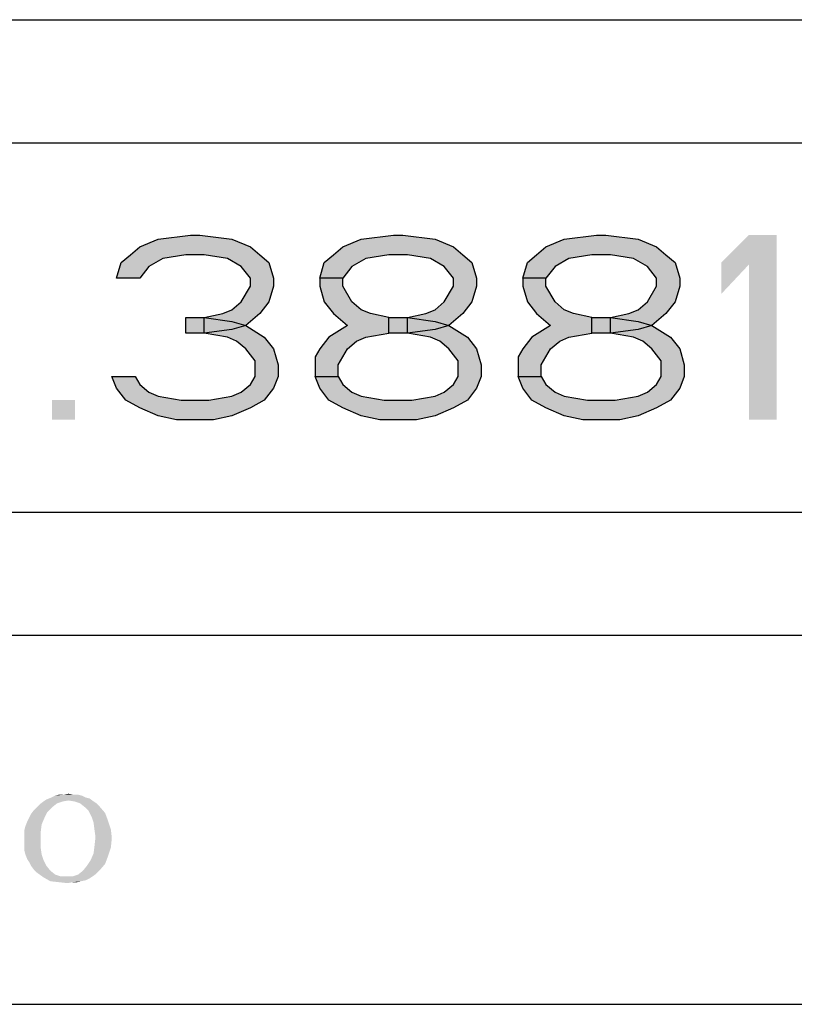
# Model space of a CAD drawing. Units: millimetres. Extents: x 0 to 297, y 0 to 210.
# Drawn here: x 255 to 268, y 20 to 36 of the extents above; entities that cross this region are included whole.
import ezdxf

# ---------------------------------------------------------------- set-up
doc = ezdxf.new("R2010")
doc.units = ezdxf.units.MM
doc.header["$LTSCALE"] = 16.335
doc.layers.get('0').update_dxf_attribs({"linetype": 'CONTINUOUS'})
doc.layers.add('52_NOTE', color=7, linetype='CONTINUOUS')

msp = doc.modelspace()

# ---------------------------------------------------------------- hatches: boundary and pattern name
at = {"layer": '52_NOTE', "linetype": 'Continuous'}
for points in [[(256.8625, 31.7979), (256.4875, 31.7979), (256.5625, 32.0532), (256.7125, 32.1808), (256.8625, 32.3085), (257.1625, 32.4362), (257.6875, 32.5), (257.8375, 32.5), (258.3625, 32.4362), (258.6625, 32.3085), (258.8125, 32.1808), (258.9625, 32.0532), (259.0375, 31.7979), (259.0375, 31.6702), (258.9625, 31.4149), (258.8125, 31.2234), (258.5875, 31.0319), (258.3625, 30.9681), (257.9125, 30.9043), (257.9125, 31.1596), (258.2125, 31.2234), (258.3625, 31.2872), (258.5125, 31.4149), (258.6625, 31.6702), (258.6625, 31.7979), (258.5125, 31.9894), (258.2875, 32.117), (257.9125, 32.1808), (257.6125, 32.1808), (257.2375, 32.117), (257.0125, 31.9894)], [(260.1625, 31.7979), (259.7875, 31.7979), (259.8625, 32.0532), (260.0125, 32.1808), (260.1625, 32.3085), (260.4625, 32.4362), (260.9875, 32.5), (261.1375, 32.5), (261.6625, 32.4362), (261.9625, 32.3085), (262.1125, 32.1808), (262.2625, 32.0532), (262.3375, 31.7979), (262.3375, 31.6702), (262.2625, 31.4149), (262.1125, 31.2234), (261.8875, 31.0319), (261.6625, 30.9681), (261.2125, 30.9043), (261.2125, 31.1596), (261.5125, 31.2234), (261.6625, 31.2872), (261.8125, 31.4149), (261.9625, 31.6702), (261.9625, 31.7979), (261.8125, 31.9894), (261.5875, 32.117), (261.2125, 32.1808), (260.9125, 32.1808), (260.5375, 32.117), (260.3125, 31.9894)], [(263.4625, 31.7979), (263.0875, 31.7979), (263.1625, 32.0532), (263.3125, 32.1808), (263.4625, 32.3085), (263.7625, 32.4362), (264.2875, 32.5), (264.4375, 32.5), (264.9625, 32.4362), (265.2625, 32.3085), (265.4125, 32.1808), (265.5625, 32.0532), (265.6375, 31.7979), (265.6375, 31.6702), (265.5625, 31.4149), (265.4125, 31.2234), (265.1875, 31.0319), (264.9625, 30.9681), (264.5125, 30.9043), (264.5125, 31.1596), (264.8125, 31.2234), (264.9625, 31.2872), (265.1125, 31.4149), (265.2625, 31.6702), (265.2625, 31.7979), (265.1125, 31.9894), (264.8875, 32.117), (264.5125, 32.1808), (264.2125, 32.1808), (263.8375, 32.117), (263.6125, 31.9894)], [(259.7875, 31.7979), (259.7875, 31.6702), (259.8625, 31.4149), (260.0125, 31.2234), (260.2375, 31.0319), (259.9375, 30.8404), (259.7875, 30.6489), (259.7125, 30.5213), (259.7125, 30.2021), (260.0875, 30.2021), (260.0875, 30.3936), (260.2375, 30.6489), (260.3875, 30.7766), (260.5375, 30.8404), (260.9125, 30.9043), (260.9125, 31.1596), (260.6125, 31.2234), (260.4625, 31.2872), (260.3125, 31.4149), (260.1625, 31.6702), (260.1625, 31.7979)], [(263.0875, 31.7979), (263.0875, 31.6702), (263.1625, 31.4149), (263.3125, 31.2234), (263.5375, 31.0319), (263.2375, 30.8404), (263.0875, 30.6489), (263.0125, 30.5213), (263.0125, 30.2021), (263.3875, 30.2021), (263.3875, 30.3936), (263.5375, 30.6489), (263.6875, 30.7766), (263.8375, 30.8404), (264.2125, 30.9043), (264.2125, 31.1596), (263.9125, 31.2234), (263.7625, 31.2872), (263.6125, 31.4149), (263.4625, 31.6702), (263.4625, 31.7979)], [(257.6125, 30.9043), (257.6125, 31.1596), (257.9125, 31.1596), (258.3625, 31.0957), (258.5875, 31.0319), (258.8875, 30.8404), (259.0375, 30.6489), (259.1125, 30.3936), (259.1125, 30.2021), (259.0375, 30.0106), (258.8875, 29.8191), (258.6625, 29.6915), (258.3625, 29.5638), (258.0625, 29.5), (257.4625, 29.5), (257.1625, 29.5638), (256.8625, 29.6915), (256.6375, 29.8191), (256.4875, 30.0106), (256.4125, 30.2021), (256.7875, 30.2021), (256.8625, 30.0745), (257.0125, 29.9468), (257.1625, 29.883), (257.5375, 29.8191), (257.9875, 29.8191), (258.3625, 29.883), (258.5125, 29.9468), (258.6625, 30.0745), (258.7375, 30.2021), (258.7375, 30.4574), (258.5875, 30.6489), (258.4375, 30.7766), (258.2875, 30.8404), (257.9125, 30.9043)], [(260.9125, 30.9043), (260.9125, 31.1596), (261.2125, 31.1596), (261.6625, 31.0957), (261.8875, 31.0319), (262.1875, 30.8404), (262.3375, 30.6489), (262.4125, 30.3936), (262.4125, 30.2021), (262.3375, 30.0106), (262.1875, 29.8191), (261.9625, 29.6915), (261.6625, 29.5638), (261.3625, 29.5), (260.7625, 29.5), (260.4625, 29.5638), (260.1625, 29.6915), (259.9375, 29.8191), (259.7875, 30.0106), (259.7125, 30.2021), (260.0875, 30.2021), (260.1625, 30.0745), (260.3125, 29.9468), (260.4625, 29.883), (260.8375, 29.8191), (261.2875, 29.8191), (261.6625, 29.883), (261.8125, 29.9468), (261.9625, 30.0745), (262.0375, 30.2021), (262.0375, 30.4574), (261.8875, 30.6489), (261.7375, 30.7766), (261.5875, 30.8404), (261.2125, 30.9043)], [(264.2125, 30.9043), (264.2125, 31.1596), (264.5125, 31.1596), (264.9625, 31.0957), (265.1875, 31.0319), (265.4875, 30.8404), (265.6375, 30.6489), (265.7125, 30.3936), (265.7125, 30.2021), (265.6375, 30.0106), (265.4875, 29.8191), (265.2625, 29.6915), (264.9625, 29.5638), (264.6625, 29.5), (264.0625, 29.5), (263.7625, 29.5638), (263.4625, 29.6915), (263.2375, 29.8191), (263.0875, 30.0106), (263.0125, 30.2021), (263.3875, 30.2021), (263.4625, 30.0745), (263.6125, 29.9468), (263.7625, 29.883), (264.1375, 29.8191), (264.5875, 29.8191), (264.9625, 29.883), (265.1125, 29.9468), (265.2625, 30.0745), (265.3375, 30.2021), (265.3375, 30.4574), (265.1875, 30.6489), (265.0375, 30.7766), (264.8875, 30.8404), (264.5125, 30.9043)]]:
    msp.add_hatch(color=2, dxfattribs=at).paths.add_polyline_path(points)

# ---------------------------------------------------------------- linework, layer by layer
at = {"color": 2, "linetype": 'Continuous'}
for p, q in [((95, 36), (292, 36)), ((189, 34), (287, 34)), ((189, 28), (287, 28)), ((189, 26), (287, 26)), ((189, 20), (287, 20))]:
    msp.add_line(p, q, dxfattribs=at)
at = {"layer": '52_NOTE', "color": 2, "linetype": 'Continuous'}
for points in [[(256.8625, 31.7979), (256.4875, 31.7979), (256.5625, 32.0532), (256.7125, 32.1808), (256.8625, 32.3085), (257.1625, 32.4362), (257.6875, 32.5), (257.8375, 32.5), (258.3625, 32.4362), (258.6625, 32.3085), (258.8125, 32.1808), (258.9625, 32.0532), (259.0375, 31.7979), (259.0375, 31.6702), (258.9625, 31.4149), (258.8125, 31.2234), (258.5875, 31.0319), (258.3625, 30.9681), (257.9125, 30.9043), (257.9125, 31.1596), (258.2125, 31.2234), (258.3625, 31.2872), (258.5125, 31.4149), (258.6625, 31.6702), (258.6625, 31.7979), (258.5125, 31.9894), (258.2875, 32.117), (257.9125, 32.1808), (257.6125, 32.1808), (257.2375, 32.117), (257.0125, 31.9894), (256.8625, 31.7979)], [(260.1625, 31.7979), (259.7875, 31.7979), (259.8625, 32.0532), (260.0125, 32.1808), (260.1625, 32.3085), (260.4625, 32.4362), (260.9875, 32.5), (261.1375, 32.5), (261.6625, 32.4362), (261.9625, 32.3085), (262.1125, 32.1808), (262.2625, 32.0532), (262.3375, 31.7979), (262.3375, 31.6702), (262.2625, 31.4149), (262.1125, 31.2234), (261.8875, 31.0319), (261.6625, 30.9681), (261.2125, 30.9043), (261.2125, 31.1596), (261.5125, 31.2234), (261.6625, 31.2872), (261.8125, 31.4149), (261.9625, 31.6702), (261.9625, 31.7979), (261.8125, 31.9894), (261.5875, 32.117), (261.2125, 32.1808), (260.9125, 32.1808), (260.5375, 32.117), (260.3125, 31.9894), (260.1625, 31.7979)], [(263.4625, 31.7979), (263.0875, 31.7979), (263.1625, 32.0532), (263.3125, 32.1808), (263.4625, 32.3085), (263.7625, 32.4362), (264.2875, 32.5), (264.4375, 32.5), (264.9625, 32.4362), (265.2625, 32.3085), (265.4125, 32.1808), (265.5625, 32.0532), (265.6375, 31.7979), (265.6375, 31.6702), (265.5625, 31.4149), (265.4125, 31.2234), (265.1875, 31.0319), (264.9625, 30.9681), (264.5125, 30.9043), (264.5125, 31.1596), (264.8125, 31.2234), (264.9625, 31.2872), (265.1125, 31.4149), (265.2625, 31.6702), (265.2625, 31.7979), (265.1125, 31.9894), (264.8875, 32.117), (264.5125, 32.1808), (264.2125, 32.1808), (263.8375, 32.117), (263.6125, 31.9894), (263.4625, 31.7979)], [(259.7875, 31.7979), (259.7875, 31.6702), (259.8625, 31.4149), (260.0125, 31.2234), (260.2375, 31.0319), (259.9375, 30.8404), (259.7875, 30.6489), (259.7125, 30.5213), (259.7125, 30.2021), (260.0875, 30.2021), (260.0875, 30.3936), (260.2375, 30.6489), (260.3875, 30.7766), (260.5375, 30.8404), (260.9125, 30.9043), (260.9125, 31.1596), (260.6125, 31.2234), (260.4625, 31.2872), (260.3125, 31.4149), (260.1625, 31.6702), (260.1625, 31.7979), (259.7875, 31.7979)], [(263.0875, 31.7979), (263.0875, 31.6702), (263.1625, 31.4149), (263.3125, 31.2234), (263.5375, 31.0319), (263.2375, 30.8404), (263.0875, 30.6489), (263.0125, 30.5213), (263.0125, 30.2021), (263.3875, 30.2021), (263.3875, 30.3936), (263.5375, 30.6489), (263.6875, 30.7766), (263.8375, 30.8404), (264.2125, 30.9043), (264.2125, 31.1596), (263.9125, 31.2234), (263.7625, 31.2872), (263.6125, 31.4149), (263.4625, 31.6702), (263.4625, 31.7979), (263.0875, 31.7979)], [(257.6125, 30.9043), (257.6125, 31.1596), (257.9125, 31.1596), (258.3625, 31.0957), (258.5875, 31.0319), (258.8875, 30.8404), (259.0375, 30.6489), (259.1125, 30.3936), (259.1125, 30.2021), (259.0375, 30.0106), (258.8875, 29.8191), (258.6625, 29.6915), (258.3625, 29.5638), (258.0625, 29.5), (257.4625, 29.5), (257.1625, 29.5638), (256.8625, 29.6915), (256.6375, 29.8191), (256.4875, 30.0106), (256.4125, 30.2021), (256.7875, 30.2021), (256.8625, 30.0745), (257.0125, 29.9468), (257.1625, 29.883), (257.5375, 29.8191), (257.9875, 29.8191), (258.3625, 29.883), (258.5125, 29.9468), (258.6625, 30.0745), (258.7375, 30.2021), (258.7375, 30.4574), (258.5875, 30.6489), (258.4375, 30.7766), (258.2875, 30.8404), (257.9125, 30.9043), (257.6125, 30.9043)], [(260.9125, 30.9043), (260.9125, 31.1596), (261.2125, 31.1596), (261.6625, 31.0957), (261.8875, 31.0319), (262.1875, 30.8404), (262.3375, 30.6489), (262.4125, 30.3936), (262.4125, 30.2021), (262.3375, 30.0106), (262.1875, 29.8191), (261.9625, 29.6915), (261.6625, 29.5638), (261.3625, 29.5), (260.7625, 29.5), (260.4625, 29.5638), (260.1625, 29.6915), (259.9375, 29.8191), (259.7875, 30.0106), (259.7125, 30.2021), (260.0875, 30.2021), (260.1625, 30.0745), (260.3125, 29.9468), (260.4625, 29.883), (260.8375, 29.8191), (261.2875, 29.8191), (261.6625, 29.883), (261.8125, 29.9468), (261.9625, 30.0745), (262.0375, 30.2021), (262.0375, 30.4574), (261.8875, 30.6489), (261.7375, 30.7766), (261.5875, 30.8404), (261.2125, 30.9043), (260.9125, 30.9043)], [(264.2125, 30.9043), (264.2125, 31.1596), (264.5125, 31.1596), (264.9625, 31.0957), (265.1875, 31.0319), (265.4875, 30.8404), (265.6375, 30.6489), (265.7125, 30.3936), (265.7125, 30.2021), (265.6375, 30.0106), (265.4875, 29.8191), (265.2625, 29.6915), (264.9625, 29.5638), (264.6625, 29.5), (264.0625, 29.5), (263.7625, 29.5638), (263.4625, 29.6915), (263.2375, 29.8191), (263.0875, 30.0106), (263.0125, 30.2021), (263.3875, 30.2021), (263.4625, 30.0745), (263.6125, 29.9468), (263.7625, 29.883), (264.1375, 29.8191), (264.5875, 29.8191), (264.9625, 29.883), (265.1125, 29.9468), (265.2625, 30.0745), (265.3375, 30.2021), (265.3375, 30.4574), (265.1875, 30.6489), (265.0375, 30.7766), (264.8875, 30.8404), (264.5125, 30.9043), (264.2125, 30.9043)]]:
    msp.add_lwpolyline(points, dxfattribs=at)
for points in [[(266.3125, 32.0532), (266.3125, 31.5426), (266.7625, 32.5), (267.2125, 32.5)], [(266.7625, 32.5), (266.7625, 29.5), (267.2125, 32.5), (267.2125, 29.5)], [(255.4375, 29.8191), (255.4375, 29.5), (255.8125, 29.8191), (255.8125, 29.5)], [(255.9258, 23.3906), (255.4258, 23.3594), (255.4883, 23.3906)], [(255.4258, 23.3594), (255.9258, 23.3906), (255.9883, 23.3594)], [(255.7852, 23.4062), (255.8633, 23.4062), (255.4883, 23.3906)], [(255.6289, 23.4062), (255.7852, 23.4062), (255.4883, 23.3906)], [(255.6289, 23.4062), (255.4883, 23.3906), (255.5508, 23.4062)], [(255.4883, 23.3906), (255.8633, 23.4062), (255.9258, 23.3906)], [(255.6289, 23.4062), (255.707, 23.4219), (255.7852, 23.4062)], [(255.4414, 23.2031), (255.1445, 23.1562), (255.1914, 23.2031)], [(255.1445, 23.1562), (255.4414, 23.2031), (255.3633, 23.125)], [(255.1914, 23.2031), (255.2383, 23.25), (255.5195, 23.2656)], [(255.1914, 23.2031), (255.5195, 23.2656), (255.4414, 23.2031)], [(255.6133, 23.2969), (255.5195, 23.2656), (255.2383, 23.25)], [(255.6133, 23.2969), (255.2383, 23.25), (255.3008, 23.2969)], [(255.707, 23.3125), (255.3008, 23.2969), (255.3477, 23.3281)], [(255.3008, 23.2969), (255.707, 23.3125), (255.6133, 23.2969)], [(255.9883, 23.3594), (256.0508, 23.3438), (255.3477, 23.3281)], [(255.9883, 23.3594), (255.3477, 23.3281), (255.4258, 23.3594)], [(255.707, 23.3125), (255.3477, 23.3281), (256.0508, 23.3438)], [(255.8008, 23.2969), (255.707, 23.3125), (256.0508, 23.3438)], [(255.8008, 23.2969), (256.0508, 23.3438), (256.1133, 23.2969)], [(256.1133, 23.2969), (255.8945, 23.2656), (255.8008, 23.2969)], [(255.8945, 23.2656), (256.1133, 23.2969), (256.1602, 23.2656)], [(256.1602, 23.2656), (255.9727, 23.2031), (255.8945, 23.2656)], [(256.1602, 23.2656), (256.207, 23.2188), (255.9727, 23.2031)], [(256.0352, 23.1406), (255.9727, 23.2031), (256.207, 23.2188)], [(256.0352, 23.1406), (256.207, 23.2188), (256.3008, 23.1094)], [(255.0664, 23.0312), (255.0977, 23.0938), (255.3633, 23.125)], [(255.0664, 23.0312), (255.3633, 23.125), (255.3164, 23.0312)], [(255.3633, 23.125), (255.0977, 23.0938), (255.1445, 23.1562)], [(256.3008, 23.1094), (256.082, 23.0469), (256.0352, 23.1406)], [(256.082, 23.0469), (256.3008, 23.1094), (256.3477, 22.9844)], [(256.3477, 22.9844), (256.1133, 22.9531), (256.082, 23.0469)], [(254.9883, 22.8281), (255.0039, 22.8906), (255.2695, 22.9219)], [(254.9883, 22.8281), (255.2695, 22.9219), (255.2539, 22.7969)], [(255.2695, 22.9219), (255.0039, 22.8906), (255.0352, 22.9688)], [(255.3164, 23.0312), (255.0352, 22.9688), (255.0664, 23.0312)], [(255.0352, 22.9688), (255.3164, 23.0312), (255.2695, 22.9219)], [(256.1133, 22.9531), (256.3477, 22.9844), (256.3945, 22.8438)], [(256.3945, 22.8438), (256.1289, 22.8281), (256.1133, 22.9531)], [(255.2539, 22.7969), (254.9883, 22.75), (254.9883, 22.8281)], [(254.9883, 22.6563), (254.9883, 22.75), (255.2539, 22.7969)], [(254.9883, 22.6563), (255.2539, 22.7969), (255.2539, 22.6563)], [(256.1445, 22.7188), (256.1289, 22.8281), (256.3945, 22.8438)], [(256.1445, 22.7188), (256.3945, 22.8438), (256.4102, 22.7031)], [(255.2539, 22.6563), (254.9883, 22.5781), (254.9883, 22.6563)], [(254.9883, 22.5781), (255.2539, 22.6563), (255.2539, 22.5469)], [(255.2539, 22.5469), (254.9883, 22.5), (254.9883, 22.5781)], [(256.3945, 22.5469), (256.1133, 22.4531), (256.1289, 22.5781)], [(256.4102, 22.7031), (256.1289, 22.5781), (256.1445, 22.7188)], [(256.1289, 22.5781), (256.4102, 22.7031), (256.3945, 22.5469)], [(255.0039, 22.4375), (254.9883, 22.5), (255.2539, 22.5469)], [(255.0039, 22.4375), (255.2539, 22.5469), (255.2695, 22.4375)], [(255.2695, 22.4375), (255.0352, 22.3594), (255.0039, 22.4375)], [(255.0352, 22.3594), (255.2695, 22.4375), (255.3008, 22.3437)], [(256.3477, 22.4062), (256.0664, 22.3437), (256.1133, 22.4531)], [(256.0664, 22.3437), (256.3477, 22.4062), (256.3008, 22.2812)], [(256.1133, 22.4531), (256.3945, 22.5469), (256.3477, 22.4062)], [(255.3008, 22.3437), (255.0664, 22.3125), (255.0352, 22.3594)], [(255.0977, 22.25), (255.0664, 22.3125), (255.3008, 22.3437)], [(255.0977, 22.25), (255.3008, 22.3437), (255.3477, 22.25)], [(255.3477, 22.25), (255.1445, 22.1875), (255.0977, 22.25)], [(255.1445, 22.1875), (255.3477, 22.25), (255.4102, 22.1719)], [(255.9414, 22.1719), (256.0039, 22.25), (256.3008, 22.2812)], [(255.9414, 22.1719), (256.3008, 22.2812), (256.207, 22.1719)], [(256.3008, 22.2812), (256.0039, 22.25), (256.0664, 22.3437)], [(255.4102, 22.1719), (255.1914, 22.1406), (255.1445, 22.1875)], [(255.1914, 22.1406), (255.4102, 22.1719), (255.4883, 22.1094)], [(255.4883, 22.1094), (255.3008, 22.0625), (255.1914, 22.1406)], [(255.4883, 22.1094), (255.582, 22.0781), (255.3008, 22.0625)], [(255.7695, 22.0781), (255.8633, 22.1094), (256.1602, 22.125)], [(255.7695, 22.0781), (256.1602, 22.125), (256.0977, 22.0781)], [(256.207, 22.1719), (256.1602, 22.125), (255.8633, 22.1094)], [(256.207, 22.1719), (255.8633, 22.1094), (255.9414, 22.1719)], [(255.7695, 22.0781), (256.0977, 22.0781), (255.3008, 22.0625)], [(255.6758, 22.0781), (255.7695, 22.0781), (255.3008, 22.0625)], [(255.582, 22.0781), (255.6758, 22.0781), (255.3008, 22.0625)], [(255.3008, 22.0625), (256.0977, 22.0781), (256.0508, 22.0469)], [(256.0508, 22.0469), (255.4102, 22), (255.3008, 22.0625)], [(256.0508, 22.0469), (255.9883, 22.0156), (255.4102, 22)], [(255.4102, 22), (255.9883, 22.0156), (255.9102, 22)], [(255.9102, 22), (255.5508, 21.9844), (255.4102, 22)], [(255.7695, 21.9844), (255.5508, 21.9844), (255.9102, 22)], [(255.7695, 21.9844), (255.6914, 21.9688), (255.5508, 21.9844)], [(255.7695, 21.9844), (255.9102, 22), (255.8477, 21.9844)]]:
    msp.add_solid(points, dxfattribs=at)

doc.saveas('drawing.dxf')
